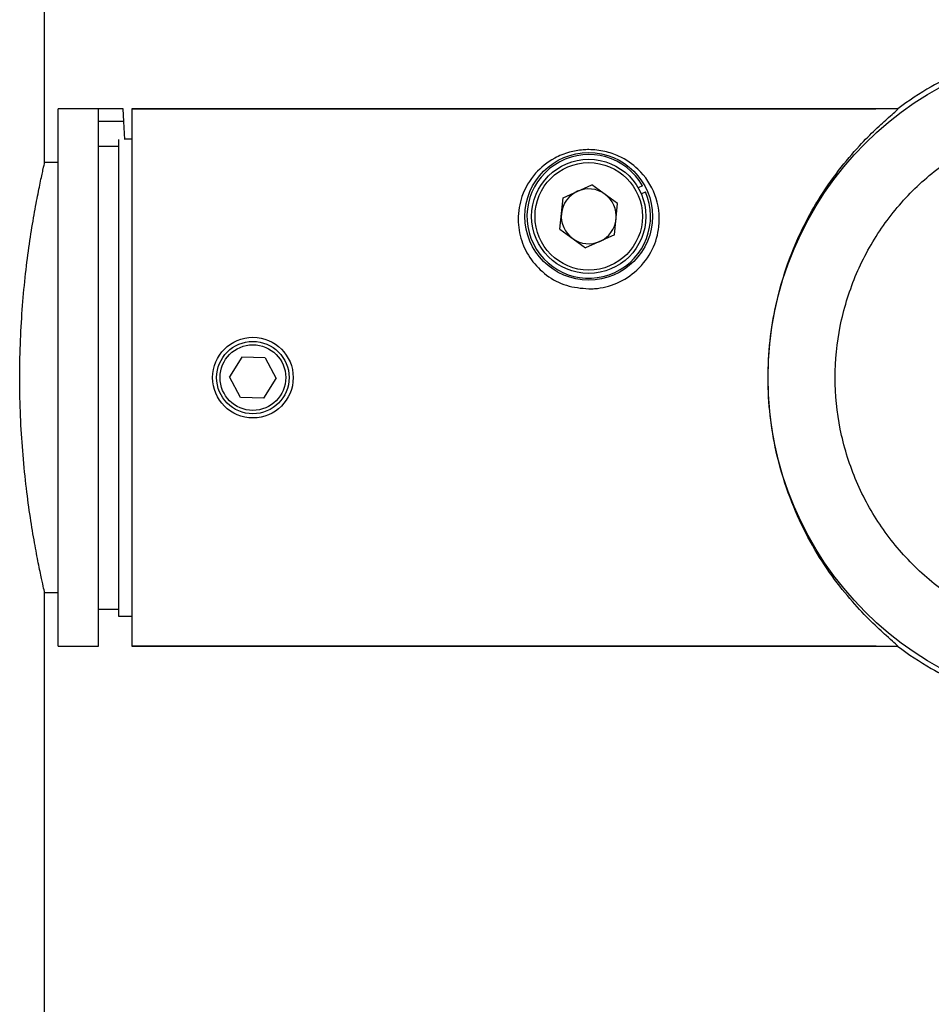
# Model space of a CAD drawing. Units: millimetres. Extents: x 4 to 4721, y 0 to 7620.
# Drawn here: x 1448 to 1516, y 4084 to 4157 of the extents above; entities that cross this region are included whole.
import ezdxf

# ---------------------------------------------------------------- set-up
doc = ezdxf.new("R2010")
doc.units = ezdxf.units.MM
doc.header["$LTSCALE"] = 50

msp = doc.modelspace()

# ---------------------------------------------------------------- linework, layer by layer
at = {"color": 7, "linetype": 'Continuous', "lineweight": 25}
for p, q in [((1449.95, 4146.811), (1449.95, 4725.811)), ((1453.95, 4150.811), (1450.95, 4150.811)), ((1450.95, 4110.811), (1450.95, 4150.811)), ((1453.95, 4150.811), (1453.95, 4150.811)), ((1453.95, 4110.811), (1453.95, 4150.811)), ((1455.805, 4150.811), (1453.95, 4150.811)), ((1455.855, 4149.864), (1455.805, 4150.811)), ((1456.45, 4150.811), (1511.832, 4150.811)), ((1456.45, 4150.811), (1456.45, 4110.811)), ((1513.454, 4150.811), (1456.45, 4150.811)), ((1455.855, 4149.864), (1453.95, 4149.864)), ((1455.925, 4148.526), (1455.855, 4149.864)), ((1455.454, 4148.526), (1455.454, 4113.061)), ((1456.45, 4148.561), (1455.923, 4148.561)), ((1453.95, 4148.023), (1455.454, 4148.023)), ((1450.95, 4146.811), (1449.95, 4146.811)), ((1488.538, 4144.192), (1490.69, 4145.157)), ((1492.601, 4143.776), (1490.69, 4145.157)), ((1494.449, 4145.084), (1494.135, 4144.928)), ((1494.358, 4144.48), (1494.672, 4144.637)), ((1488.298, 4141.846), (1488.538, 4144.192)), ((1492.361, 4141.431), (1492.601, 4143.776)), ((1488.298, 4141.846), (1490.21, 4140.466)), ((1492.361, 4141.431), (1490.21, 4140.466)), ((1464.637, 4132.338), (1463.719, 4130.869)), ((1466.368, 4132.276), (1464.637, 4132.338)), ((1466.368, 4132.276), (1467.181, 4130.746)), ((1464.531, 4129.339), (1463.719, 4130.869)), ((1466.262, 4129.278), (1467.181, 4130.746)), ((1466.262, 4129.278), (1464.531, 4129.339)), ((1449.95, 3983.307), (1449.95, 4114.811)), ((1449.95, 4114.811), (1450.95, 4114.811)), ((1453.95, 4113.561), (1455.454, 4113.561)), ((1455.454, 4113.061), (1456.45, 4113.061)), ((1450.95, 4110.811), (1453.95, 4110.811)), ((1511.841, 4110.811), (1456.45, 4110.811)), ((1456.45, 4110.811), (1513.445, 4110.811))]:
    msp.add_line(p, q, dxfattribs=at)
for centre, radius in [((1528.45, 4130.808), 24.651), ((1490.45, 4142.811), 4.75), ((1490.45, 4142.811), 4.25), ((1490.45, 4142.811), 4), ((1465.45, 4130.808), 3), ((1465.45, 4130.808), 2.696), ((1465.45, 4130.808), 2.445)]:
    msp.add_circle(centre, radius, dxfattribs=at)
for centre, radius, start, end in [((1528.45, 4130.808), 25, 110, 120), ((1528.45, 4130.808), 25, 120, 126.85659), ((1490.45, 4142.811), 4.6, 29.60874, 23.37787), ((1490.45, 4142.811), 2.042, 114.15916, 174.15916), ((1490.45, 4142.811), 2.042, 54.15916, 114.15916), ((1490.45, 4142.811), 2.042, 354.15916, 54.15916), ((1490.45, 4142.811), 2.042, 174.15916, 234.15916), ((1490.45, 4142.811), 2.042, 294.15916, 354.15916), ((1490.45, 4142.811), 2.042, 234.15916, 294.15916), ((1528.45, 4130.808), 25, 233.1168, 240), ((1528.45, 4130.808), 25, 240, 250)]:
    msp.add_arc(centre, radius, start, end, dxfattribs=at)
for points, knots in [([(1513.445, 4110.811), (1513.448, 4110.816), (1513.458, 4110.833), (1513.22, 4111.052), (1512.56, 4111.629), (1511.483, 4112.621), (1510.062, 4114.107), (1508.557, 4115.987), (1507.095, 4118.236), (1505.81, 4120.804), (1504.823, 4123.498), (1504.165, 4126.266), (1503.81, 4129.006), (1503.77, 4131.808), (1504.027, 4134.537), (1504.558, 4137.112), (1505.324, 4139.57), (1506.321, 4141.893), (1507.583, 4144.183), (1509.049, 4146.286), (1510.531, 4148.023), (1511.827, 4149.32), (1512.733, 4150.136), (1513.269, 4150.606), (1513.467, 4150.791), (1513.457, 4150.806), (1513.454, 4150.811)], [0, 0, 0, 0, 0.015083, 0.050677, 0.086325, 0.135791, 0.185344, 0.237355, 0.289352, 0.339155, 0.388907, 0.430874, 0.472815, 0.514885, 0.556961, 0.597029, 0.63712, 0.681352, 0.725612, 0.779118, 0.832628, 0.877404, 0.922104, 0.953527, 0.984917, 1, 1, 1, 1]), ([(1490.45, 4137.413), (1489.886, 4137.465), (1488.758, 4137.57), (1487.255, 4138.383), (1486.092, 4139.562), (1485.358, 4141.031), (1485.106, 4142.684), (1485.419, 4144.451), (1486.343, 4146.013), (1487.626, 4147.059), (1488.906, 4147.592), (1489.818, 4147.757), (1490.719, 4147.792), (1491.673, 4147.679), (1492.978, 4147.218), (1494.378, 4146.232), (1495.524, 4144.502), (1495.845, 4142.338), (1495.286, 4140.315), (1494.17, 4138.784), (1492.612, 4137.768), (1491.306, 4137.434), (1490.593, 4137.416), (1490.45, 4137.413)], [0, 0, 0, 0, 0.044826, 0.089644, 0.134721, 0.181405, 0.232418, 0.291685, 0.363074, 0.424917, 0.460936, 0.489265, 0.500304, 0.532839, 0.565035, 0.62285, 0.703973, 0.785216, 0.839725, 0.894502, 0.943061, 0.988535, 1, 1, 1, 1]), ([(1449.942, 4114.846), (1449.944, 4114.835), (1449.959, 4114.77), (1449.887, 4115.083), (1449.729, 4115.798), (1449.488, 4116.946), (1449.197, 4118.478), (1448.884, 4120.354), (1448.581, 4122.557), (1448.329, 4124.991), (1448.154, 4127.615), (1448.081, 4130.285), (1448.114, 4132.974), (1448.245, 4135.55), (1448.462, 4138.011), (1448.738, 4140.266), (1449.049, 4142.294), (1449.358, 4144.01), (1449.63, 4145.365), (1449.883, 4146.527), (1449.925, 4146.704), (1449.95, 4146.811)], [0, 0, 0, 0, 0.010644, 0.06429, 0.115796, 0.168753, 0.221065, 0.274834, 0.32817, 0.383067, 0.436055, 0.490653, 0.542398, 0.595659, 0.64723, 0.700234, 0.752939, 0.807129, 0.860537, 0.915538, 1, 1, 1, 1])]:
    msp.add_open_spline(points, degree=3, knots=knots, dxfattribs=at)
msp.add_open_spline([(1528.45, 4111.157), (1527.163, 4111.23), (1524.591, 4111.376), (1520.881, 4112.545), (1517.462, 4114.361), (1514.465, 4116.824), (1512.005, 4119.82), (1510.177, 4123.239), (1509.052, 4126.949), (1508.672, 4130.808), (1509.052, 4134.666), (1510.177, 4138.376), (1512.005, 4141.796), (1514.465, 4144.792), (1517.462, 4147.255), (1520.881, 4149.071), (1524.591, 4150.239), (1527.163, 4150.386), (1528.45, 4150.459)], degree=3, dxfattribs=at)

doc.saveas('drawing.dxf')
